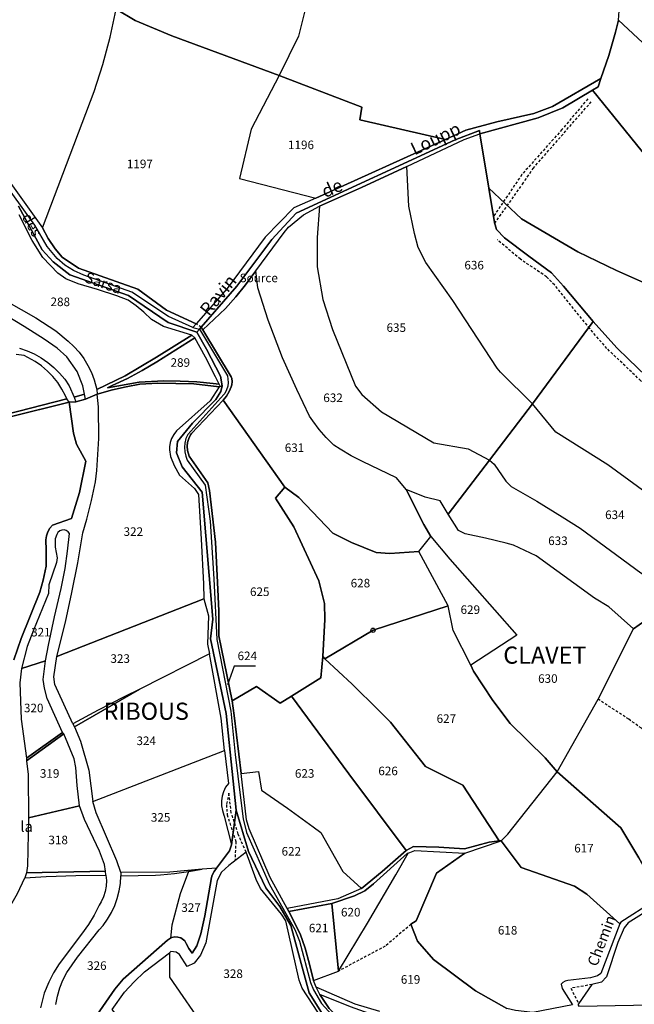
# Model space of a CAD drawing. Units: metres. Extents: x 1040222 to 1051372, y 6325005 to 6333570.
# Drawn here: x 1042523 to 1042666, y 6327172 to 6327401 of the extents above; entities that cross this region are included whole.
import ezdxf
from ezdxf.enums import TextEntityAlignment as Align

# ---------------------------------------------------------------- set-up
doc = ezdxf.new("R2010")
doc.units = ezdxf.units.M
doc.linetypes.add('TOPO1', pattern=[1, 0.6, -0.4])
doc.layers.get('0').update_dxf_attribs({"color": 255, "linetype": 'CONTINUOUS'})
for name, color, linetype in [('ig_cad_borne', 230, 'CONTINUOUS'), ('ig_cad_cote_alti', 37, 'CONTINUOUS'), ('ig_cad_detail_lineaire', 252, 'TOPO1'), ('ig_cad_divers_texte', 8, 'CONTINUOUS'), ('ig_cad_fleche_de_rattachement', 3, 'CONTINUOUS'), ('ig_cad_hydro', 140, 'CONTINUOUS'), ('ig_cad_lieudit', 7, 'ByLayer'), ('ig_cad_lieudit_texte', 210, 'CONTINUOUS'), ('ig_cad_nom_voie', 8, 'CONTINUOUS'), ('ig_cad_parcel', 3, 'CONTINUOUS'), ('ig_cad_parcel_num', 3, 'CONTINUOUS')]:
    doc.layers.add(name, color=color, linetype=linetype)
doc.styles.add('Times New Roman', font='times.ttf')

# ---------------------------------------------------------------- blocks, each defined once
blk = doc.blocks.new('BORNE')
at = {"linetype": 'Continuous'}
blk.add_circle((0, 0), 0.5, dxfattribs=at)

msp = doc.modelspace()

# ---------------------------------------------------------------- linework, layer by layer
at = {"layer": 'ig_cad_detail_lineaire'}
for points in [[(1042654.99, 6327382.97), (1042648.97, 6327375.81), (1042639.62, 6327365.3), (1042633, 6327355.53)], [(1042633.28, 6327353.92), (1042639.79, 6327363.08), (1042642.26, 6327366.76), (1042656.04, 6327382.57)], [(1042697.9, 6327305.3), (1042683.2, 6327308.77), (1042675.62, 6327311.3), (1042671.4, 6327313.93), (1042667.33, 6327317.23), (1042659.45, 6327324.75), (1042655.45, 6327329.37), (1042647.21, 6327339.57), (1042645.39, 6327341.46), (1042639.31, 6327345.56), (1042633.88, 6327350.11)], [(1042564.87, 6327329.7), (1042563.73, 6327330.47)], [(1042690.66, 6327199.71), (1042687.15, 6327212.33), (1042684.63, 6327217.93), (1042677.62, 6327226.78), (1042675.32, 6327229.35), (1042672.33, 6327232.24), (1042667.5, 6327236.15), (1042664.55, 6327238.26), (1042657.44, 6327242.92)], [(1042575.33, 6327207.26), (1042573.49, 6327211.49), (1042571.89, 6327216.44), (1042571.33, 6327220.99), (1042570.76, 6327218.31), (1042570.92, 6327215.97), (1042572.94, 6327209.71), (1042572.74, 6327205.26)], [(1042613.78, 6327190.43), (1042607.77, 6327185.33), (1042596.87, 6327179.51)], [(1042655.97, 6327176.38), (1042651.07, 6327175.51), (1042652.87, 6327171.91)]]:
    msp.add_lwpolyline(points, dxfattribs=at)
at = {"layer": 'ig_cad_fleche_de_rattachement'}
msp.add_lwpolyline([(1042577.54, 6327250.64), (1042572.59, 6327250.67), (1042570.97, 6327246.3)], dxfattribs=at)
at = {"layer": 'ig_cad_hydro'}
for points in [[(1042629.77, 6327375.56), (1042629.8, 6327374.84), (1042643.43, 6327378.53), (1042649.21, 6327380.87), (1042656.11, 6327384.97), (1042657.42, 6327385.76), (1042658.02, 6327387.73), (1042646.79, 6327381.2), (1042642.44, 6327379.55), (1042633.77, 6327377.61), (1042626.59, 6327375.64), (1042621.84, 6327373.49), (1042591.56, 6327359.78), (1042586.5, 6327357.55), (1042579.76, 6327350.7), (1042570.89, 6327338.71), (1042563.73, 6327330.47), (1042562.92, 6327329.63), (1042564.49, 6327329.25), (1042564.87, 6327329.7), (1042573.15, 6327339.27), (1042581.34, 6327350.19), (1042586.99, 6327356.32), (1042624.1, 6327373.42)], [(1042592.48, 6327357.97), (1042602.23, 6327362.31), (1042612.78, 6327367.21), (1042626.2, 6327373.49), (1042629.8, 6327374.84), (1042629.77, 6327375.56), (1042624.1, 6327373.42), (1042586.99, 6327356.32), (1042581.34, 6327350.19), (1042573.15, 6327339.27), (1042564.87, 6327329.7), (1042565.22, 6327329.12), (1042570.51, 6327334.06), (1042572.93, 6327336.78), (1042575.22, 6327339.61), (1042577.59, 6327342.86), (1042584.21, 6327351.83), (1042585.26, 6327353.02), (1042588.74, 6327355.95)], [(1042540.5, 6327315.21), (1042540.64, 6327314.06), (1042544.18, 6327315.1), (1042547.34, 6327315.82), (1042550.54, 6327316.39), (1042554.77, 6327316.67), (1042563.17, 6327316.51), (1042569.08, 6327315.8), (1042569.13, 6327315.86), (1042569.18, 6327316.14), (1042569.08, 6327316.4), (1042567.68, 6327316.58), (1042563.82, 6327316.95), (1042559.95, 6327317.15), (1042556.07, 6327317.18), (1042550.38, 6327316.85), (1042543.05, 6327315.6), (1042544.14, 6327316.09), (1042547.69, 6327317.78), (1042551.14, 6327319.62), (1042554.54, 6327321.61), (1042563.4, 6327327.2), (1042562.68, 6327327.82), (1042554.47, 6327322.7), (1042547.14, 6327318.33)], [(1042535.28, 6327313.37), (1042535.62, 6327312.3), (1042537.9, 6327312.94), (1042537.63, 6327314.06)], [(1042535.33, 6327236.5), (1042550.53, 6327245.26), (1042546.89, 6327243.48), (1042540.88, 6327240.4), (1042534.95, 6327237.17)], [(1042532.81, 6327234.83), (1042532.55, 6327235.18), (1042524.15, 6327229.21), (1042524.16, 6327228.55)], [(1042612.91, 6327206.93), (1042613.16, 6327207.02), (1042614.71, 6327207.67), (1042626.35, 6327206.99), (1042634.81, 6327209.92), (1042634.34, 6327209.86), (1042631.99, 6327209.57), (1042626.27, 6327208.06), (1042620.24, 6327208.42), (1042614.38, 6327208.59), (1042612.66, 6327207.66), (1042607.04, 6327202.72), (1042602.26, 6327198.78), (1042596.75, 6327196.35), (1042584.91, 6327194.09), (1042585.31, 6327193.39), (1042595.3, 6327195.31), (1042600.62, 6327197.08), (1042603, 6327198.22), (1042605.07, 6327199.83)], [(1042542.65, 6327201.91), (1042542.52, 6327202.83), (1042524.16, 6327202.4), (1042523.79, 6327201.28), (1042528.69, 6327201.56), (1042535.67, 6327201.81)], [(1042546.11, 6327202.51), (1042546.11, 6327201.76), (1042554.2, 6327201.85), (1042555.42, 6327201.93), (1042558.67, 6327202.28), (1042561.88, 6327202.78), (1042565.1, 6327203.26), (1042557.58, 6327202.57)]]:
    msp.add_lwpolyline(points, close=True, dxfattribs=at)
for points in [[(1042594.68, 6327170.81), (1042592.55, 6327174.07), (1042591.68, 6327175.75), (1042591.03, 6327177.3), (1042590.14, 6327181.1), (1042589.08, 6327184.85), (1042587.97, 6327188.22), (1042585.31, 6327193.39), (1042584.91, 6327194.09), (1042580.94, 6327201.32), (1042576.07, 6327212.72), (1042575.44, 6327214.81), (1042574.21, 6327225.63), (1042572.59, 6327239.14), (1042572.09, 6327242.53), (1042569.01, 6327257.69), (1042568.96, 6327263.51), (1042568.7, 6327270.16), (1042568.24, 6327279.58), (1042566.83, 6327291.61), (1042566.44, 6327293.41), (1042562.08, 6327299.66), (1042561.68, 6327300.98), (1042561.6, 6327301.92), (1042561.71, 6327302.85), (1042561.97, 6327303.75), (1042562.4, 6327304.59), (1042562.63, 6327304.92), (1042569.97, 6327312.66), (1042570.74, 6327313.63), (1042571.39, 6327314.69), (1042571.87, 6327315.82), (1042572.02, 6327316.28), (1042572.09, 6327317.01), (1042572, 6327317.74), (1042571.86, 6327318.17), (1042565.22, 6327329.12), (1042564.87, 6327329.7), (1042564.49, 6327329.25), (1042570.99, 6327318.34), (1042571.17, 6327316.83), (1042571.05, 6327315.93), (1042570.79, 6327315.07), (1042570.35, 6327314.28), (1042570.15, 6327314.01), (1042561.73, 6327304.7), (1042561.31, 6327303.72), (1042561.05, 6327302.69), (1042560.97, 6327301.69), (1042561.03, 6327300.63), (1042561.26, 6327299.6), (1042561.63, 6327298.66), (1042565.82, 6327292.85), (1042566.93, 6327284.45), (1042567.78, 6327271.01), (1042568.48, 6327256.9), (1042571.77, 6327240.16), (1042572.81, 6327230.02), (1042574.05, 6327219.9), (1042574.69, 6327215.03), (1042575.47, 6327211.87), (1042580.77, 6327199.71), (1042586.69, 6327189.21), (1042587.75, 6327186.47), (1042590.38, 6327176.88), (1042591.08, 6327175.15), (1042592.88, 6327171.97), (1042596.2, 6327168.38)], [(1042520.37, 6327308.84), (1042534.06, 6327312.22), (1042533.57, 6327313.01), (1042505.05, 6327305.72)]]:
    msp.add_lwpolyline(points, dxfattribs=at)
at = {"layer": 'ig_cad_lieudit'}
for points in [[(1042522.27, 6327357.93), (1042527.77, 6327347.76), (1042530.38, 6327344.93), (1042534.26, 6327341.93), (1042547.9, 6327337.11), (1042557.17, 6327330.8), (1042563.86, 6327328.55), (1042564.49, 6327329.25), (1042564.87, 6327329.7), (1042573.15, 6327339.27), (1042581.34, 6327350.19), (1042586.99, 6327356.32), (1042624.1, 6327373.42), (1042629.77, 6327375.56), (1042629.8, 6327374.84), (1042631.93, 6327362.11), (1042633.22, 6327354.11), (1042633.75, 6327352.53), (1042635.61, 6327350.59), (1042641.26, 6327346.27), (1042646.55, 6327342.38), (1042649.34, 6327339.28), (1042656.29, 6327331.04), (1042661.74, 6327324.89), (1042664.48, 6327322.22), (1042670.57, 6327316.41)], [(1042670.57, 6327316.41), (1042664.48, 6327322.22), (1042661.74, 6327324.89), (1042656.29, 6327331.04), (1042649.34, 6327339.28), (1042646.55, 6327342.38), (1042641.26, 6327346.27), (1042635.61, 6327350.59), (1042633.75, 6327352.53), (1042633.22, 6327354.11), (1042631.93, 6327362.11), (1042629.8, 6327374.84), (1042629.77, 6327375.56), (1042624.1, 6327373.42), (1042586.99, 6327356.32), (1042581.34, 6327350.19), (1042573.15, 6327339.27), (1042564.87, 6327329.7), (1042564.49, 6327329.25), (1042563.86, 6327328.55), (1042566.08, 6327324.62), (1042569.36, 6327318.27), (1042569.73, 6327316.01), (1042569.43, 6327314.72), (1042568.3, 6327312.83), (1042562.85, 6327307.31), (1042559.32, 6327303.05), (1042559.14, 6327300.44), (1042560.47, 6327297.17), (1042565.1, 6327291.23), (1042567.57, 6327261.63), (1042567.07, 6327257.03), (1042570.66, 6327239.57), (1042573, 6327217.08), (1042575.92, 6327207.44), (1042579.94, 6327198.91), (1042583.23, 6327194.57), (1042585.77, 6327190.14), (1042590.03, 6327174.45), (1042592.92, 6327169.87)], [(1042520.37, 6327308.84), (1042534.06, 6327312.22), (1042535.62, 6327312.3), (1042537.9, 6327312.94), (1042540.64, 6327314.06), (1042544.18, 6327315.1), (1042547.34, 6327315.82), (1042550.54, 6327316.39), (1042554.77, 6327316.67), (1042563.17, 6327316.51), (1042569.08, 6327315.8), (1042569.73, 6327316.01), (1042569.36, 6327318.27), (1042566.08, 6327324.62), (1042563.86, 6327328.55), (1042557.17, 6327330.8), (1042547.9, 6327337.11), (1042534.26, 6327341.93), (1042530.38, 6327344.93), (1042527.77, 6327347.76), (1042522.27, 6327357.93)], [(1042540.53, 6327169.23), (1042544.71, 6327175.3), (1042546.66, 6327177.63), (1042556.98, 6327186.72), (1042557.73, 6327187.22), (1042558.06, 6327187.35), (1042558.74, 6327187.49), (1042559.43, 6327187.46), (1042560.1, 6327187.25), (1042561.07, 6327186.54), (1042561.33, 6327185.98), (1042561.99, 6327184.81), (1042562.8, 6327183.72), (1042563.83, 6327185.41), (1042564.75, 6327188.23), (1042565.75, 6327192.42), (1042567.27, 6327201.33), (1042567.45, 6327201.9), (1042567.87, 6327202.75), (1042568.44, 6327203.52), (1042571.45, 6327207.53), (1042571.94, 6327208.98), (1042573, 6327217.08), (1042570.66, 6327239.57), (1042567.07, 6327257.03), (1042567.57, 6327261.63), (1042565.1, 6327291.23), (1042560.47, 6327297.17), (1042559.14, 6327300.44), (1042559.32, 6327303.05), (1042562.85, 6327307.31), (1042568.3, 6327312.83), (1042569.43, 6327314.72), (1042569.73, 6327316.01), (1042569.08, 6327315.8), (1042563.17, 6327316.51), (1042554.77, 6327316.67), (1042550.54, 6327316.39), (1042547.34, 6327315.82), (1042544.18, 6327315.1), (1042540.64, 6327314.06), (1042537.9, 6327312.94), (1042535.62, 6327312.3), (1042534.06, 6327312.22), (1042535.12, 6327304.99), (1042535.79, 6327302.41), (1042538, 6327298.46), (1042536.49, 6327291.12), (1042534.66, 6327285.05), (1042530.21, 6327283.56), (1042529.61, 6327282.81), (1042529.13, 6327281.97), (1042528.82, 6327281.05), (1042528.66, 6327280.09), (1042528.67, 6327279.12), (1042528.73, 6327278.73), (1042528.73, 6327273.98), (1042528.05, 6327270.68), (1042527.28, 6327267.94), (1042522.88, 6327257.12), (1042521.21, 6327252.1)], [(1042521.21, 6327252.1), (1042522.88, 6327257.12), (1042527.28, 6327267.94), (1042528.05, 6327270.68), (1042528.73, 6327273.98), (1042528.73, 6327278.73), (1042528.67, 6327279.12), (1042528.66, 6327280.09), (1042528.82, 6327281.05), (1042529.13, 6327281.97), (1042529.61, 6327282.81), (1042530.21, 6327283.56), (1042534.66, 6327285.05), (1042536.49, 6327291.12), (1042538, 6327298.46), (1042535.79, 6327302.41), (1042535.12, 6327304.99), (1042534.06, 6327312.22), (1042520.37, 6327308.84)], [(1042592.92, 6327169.87), (1042590.03, 6327174.45), (1042585.77, 6327190.14), (1042583.23, 6327194.57), (1042579.94, 6327198.91), (1042575.92, 6327207.44), (1042573, 6327217.08), (1042571.94, 6327208.98), (1042571.45, 6327207.53), (1042568.44, 6327203.52), (1042567.87, 6327202.75), (1042567.45, 6327201.9), (1042567.27, 6327201.33), (1042565.75, 6327192.42), (1042564.75, 6327188.23), (1042563.83, 6327185.41), (1042562.8, 6327183.72), (1042561.99, 6327184.81), (1042561.33, 6327185.98), (1042561.07, 6327186.54), (1042560.1, 6327187.25), (1042559.43, 6327187.46), (1042558.74, 6327187.49), (1042558.06, 6327187.35), (1042557.73, 6327187.22), (1042556.98, 6327186.72), (1042546.66, 6327177.63), (1042544.71, 6327175.3), (1042540.53, 6327169.23)]]:
    msp.add_lwpolyline(points, dxfattribs=at)
at = {"layer": 'ig_cad_parcel'}
for points in [[(1042518.53, 6327365.95), (1042527.86, 6327352.92), (1042539.93, 6327384.7), (1042541.97, 6327391), (1042543.68, 6327397.39), (1042545.08, 6327403.86), (1042515.01, 6327436.01)], [(1042666.03, 6327411.33), (1042674.67, 6327400.91), (1042681.71, 6327393.95), (1042690.48, 6327385.93), (1042692.73, 6327384.45), (1042695.14, 6327383.26), (1042697.69, 6327382.38), (1042700.32, 6327381.82), (1042703.01, 6327381.61), (1042705.7, 6327381.73), (1042708.36, 6327382.18), (1042710.93, 6327382.97), (1042712.5, 6327383.63), (1042714.64, 6327384.42), (1042716.86, 6327384.87), (1042719.12, 6327385), (1042721.61, 6327384.74), (1042705.37, 6327372.36), (1042703.75, 6327366.9), (1042700.53, 6327366.56), (1042691.36, 6327374.1), (1042662.13, 6327401.36), (1042662.57, 6327406.84)], [(1042589.46, 6327405.36), (1042587.54, 6327397.57), (1042583.06, 6327388.42), (1042602.33, 6327381.02), (1042601.85, 6327378.07), (1042621.84, 6327373.49), (1042626.59, 6327375.64), (1042633.77, 6327377.61), (1042642.44, 6327379.55), (1042646.79, 6327381.2), (1042658.02, 6327387.73), (1042659.9, 6327393.09), (1042661.46, 6327398.56), (1042662.13, 6327401.36), (1042662.57, 6327406.84)], [(1042691.36, 6327374.1), (1042662.13, 6327401.36), (1042661.46, 6327398.56), (1042659.9, 6327393.09), (1042658.02, 6327387.73), (1042657.42, 6327385.76), (1042656.11, 6327384.97), (1042671.36, 6327366.15)], [(1042671.36, 6327366.15), (1042656.11, 6327384.97), (1042649.21, 6327380.87), (1042643.43, 6327378.53), (1042629.8, 6327374.84), (1042631.93, 6327362.11), (1042639.53, 6327355), (1042652.69, 6327347.32), (1042661.69, 6327342.94), (1042670.82, 6327338.88)], [(1042518.53, 6327365.95), (1042527.86, 6327352.92), (1042529.2, 6327350.37), (1042530.83, 6327347.99), (1042532.48, 6327346.06), (1042536.26, 6327343.47), (1042550.13, 6327338.58), (1042556.76, 6327333.66), (1042563.73, 6327330.47), (1042562.92, 6327329.63), (1042557.25, 6327332.22), (1042548.67, 6327337.86), (1042537.53, 6327341.88), (1042535.08, 6327342.95), (1042533.07, 6327344.2), (1042531.27, 6327345.73), (1042528.92, 6327348.57), (1042526.09, 6327353.53), (1042517.99, 6327364.76)], [(1042670.82, 6327338.88), (1042661.69, 6327342.94), (1042652.69, 6327347.32), (1042639.53, 6327355), (1042631.93, 6327362.11), (1042633.22, 6327354.11), (1042633.75, 6327352.53), (1042635.61, 6327350.59), (1042641.26, 6327346.27), (1042646.55, 6327342.38), (1042649.34, 6327339.28), (1042656.29, 6327331.04), (1042661.74, 6327324.89), (1042664.48, 6327322.22), (1042670.57, 6327316.41)], [(1042519.47, 6327335.76), (1042526.3, 6327331.91), (1042530.99, 6327328.83), (1042533.82, 6327326.48), (1042535.17, 6327325.23), (1042536.4, 6327323.85), (1042537.49, 6327322.37), (1042538.45, 6327320.79), (1042539.26, 6327319.13), (1042539.91, 6327317.41), (1042540.5, 6327315.21), (1042547.14, 6327318.33), (1042554.47, 6327322.7), (1042562.68, 6327327.82), (1042556.09, 6327329.87), (1042553.29, 6327331.49), (1042551.52, 6327333.19), (1042549.74, 6327334.67), (1042547.86, 6327336.03), (1042545.19, 6327337), (1042540.7, 6327338.51), (1042536.15, 6327339.85), (1042533.28, 6327340.99), (1042531.43, 6327342.31), (1042527.96, 6327345.97), (1042525.48, 6327349.92), (1042522.43, 6327355.9)], [(1042522.51, 6327324.84), (1042524.27, 6327324.23), (1042525.96, 6327323.47), (1042527.58, 6327322.57), (1042529.13, 6327321.51), (1042530.55, 6327320.33), (1042531.87, 6327319.02), (1042533.05, 6327317.59), (1042534.11, 6327316.06), (1042535.28, 6327313.37), (1042537.63, 6327314.06), (1042537.27, 6327316.06), (1042535.92, 6327319.41), (1042533.53, 6327322.83), (1042531.31, 6327324.85), (1042528.28, 6327326.9), (1042523.63, 6327329.89), (1042518.89, 6327332.72)], [(1042594.68, 6327170.81), (1042592.55, 6327174.07), (1042591.68, 6327175.75), (1042591.03, 6327177.3), (1042590.14, 6327181.1), (1042589.08, 6327184.85), (1042587.97, 6327188.22), (1042585.31, 6327193.39), (1042584.91, 6327194.09), (1042580.94, 6327201.32), (1042576.07, 6327212.72), (1042575.44, 6327214.81), (1042574.21, 6327225.63), (1042572.59, 6327239.14), (1042572.09, 6327242.53), (1042569.01, 6327257.69), (1042568.96, 6327263.51), (1042568.7, 6327270.16), (1042568.24, 6327279.58), (1042566.83, 6327291.61), (1042566.44, 6327293.41), (1042562.08, 6327299.66), (1042561.68, 6327300.98), (1042561.6, 6327301.92), (1042561.71, 6327302.85), (1042561.97, 6327303.75), (1042562.4, 6327304.59), (1042562.63, 6327304.92), (1042569.97, 6327312.66), (1042570.74, 6327313.63), (1042571.39, 6327314.69), (1042571.87, 6327315.82), (1042572.02, 6327316.28), (1042572.09, 6327317.01), (1042572, 6327317.74), (1042571.86, 6327318.17), (1042565.22, 6327329.12), (1042564.87, 6327329.7), (1042564.49, 6327329.25), (1042570.99, 6327318.34), (1042571.17, 6327316.83), (1042571.05, 6327315.93), (1042570.79, 6327315.07), (1042570.35, 6327314.28), (1042570.15, 6327314.01), (1042561.73, 6327304.7), (1042561.31, 6327303.72), (1042561.05, 6327302.69), (1042560.97, 6327301.69), (1042561.03, 6327300.63), (1042561.26, 6327299.6), (1042561.63, 6327298.66), (1042565.82, 6327292.85), (1042566.93, 6327284.45), (1042567.78, 6327271.01), (1042568.48, 6327256.9), (1042571.77, 6327240.16), (1042572.81, 6327230.02), (1042574.05, 6327219.9), (1042574.69, 6327215.03), (1042575.47, 6327211.87), (1042580.77, 6327199.71), (1042586.69, 6327189.21), (1042587.75, 6327186.47), (1042590.38, 6327176.88), (1042591.08, 6327175.15), (1042592.88, 6327171.97), (1042596.2, 6327168.38)], [(1042505.05, 6327305.72), (1042533.57, 6327313.01), (1042533.26, 6327313.67), (1042532.41, 6327315.26), (1042531.41, 6327316.78), (1042530.27, 6327318.18), (1042529, 6327319.48), (1042527.63, 6327320.66), (1042526.15, 6327321.7), (1042523.58, 6327323.07), (1042521.73, 6327323.32)], [(1042521.21, 6327252.1), (1042522.88, 6327257.12), (1042527.28, 6327267.94), (1042528.05, 6327270.68), (1042528.73, 6327273.98), (1042528.73, 6327278.73), (1042528.67, 6327279.12), (1042528.66, 6327280.09), (1042528.82, 6327281.05), (1042529.13, 6327281.97), (1042529.61, 6327282.81), (1042530.21, 6327283.56), (1042534.66, 6327285.05), (1042536.49, 6327291.12), (1042538, 6327298.46), (1042535.79, 6327302.41), (1042535.12, 6327304.99), (1042534.06, 6327312.22), (1042520.37, 6327308.84)], [(1042593.35, 6327167.94), (1042588.44, 6327175.5), (1042587.73, 6327177.43), (1042584.61, 6327191.26), (1042583.57, 6327192.81), (1042578.72, 6327198.75), (1042577.67, 6327200.86), (1042575.33, 6327207.26), (1042571.29, 6327204.14), (1042569.62, 6327202.58), (1042568.58, 6327200.64), (1042565.93, 6327186.08), (1042564.68, 6327183.22), (1042563.2, 6327181.4), (1042561.57, 6327180.56), (1042559.84, 6327183.38), (1042559.07, 6327183.94), (1042557.82, 6327184.06), (1042557.45, 6327183.78), (1042557.49, 6327178.11), (1042565.97, 6327165.83)], [(1042606.49, 6327170.05), (1042600.78, 6327171.79), (1042591.68, 6327175.75), (1042591.03, 6327177.3), (1042596.87, 6327179.51), (1042603.63, 6327190.68), (1042610.23, 6327201.93), (1042613.16, 6327207.02), (1042614.71, 6327207.67), (1042626.35, 6327206.99), (1042619.75, 6327202.38), (1042614.96, 6327191.26), (1042613.78, 6327190.43), (1042615.33, 6327186.51), (1042619.05, 6327182.21), (1042628.86, 6327174.88), (1042636.1, 6327170.82)], [(1042530.98, 6327171.75), (1042531.37, 6327173.69), (1042531.93, 6327175.58), (1042532.64, 6327177.43), (1042533.51, 6327179.21), (1042536.02, 6327182.73), (1042541.12, 6327189.14), (1042542, 6327190.17), (1042543.05, 6327191.61), (1042543.95, 6327193.16), (1042544.71, 6327194.78), (1042545.31, 6327196.47), (1042545.74, 6327198.21), (1042546.02, 6327199.98), (1042546.11, 6327201.76), (1042554.2, 6327201.85), (1042555.42, 6327201.93), (1042558.67, 6327202.28), (1042561.88, 6327202.78), (1042559.93, 6327197.55), (1042558.04, 6327190.25), (1042557.73, 6327187.22), (1042556.98, 6327186.72), (1042546.66, 6327177.63), (1042544.71, 6327175.3), (1042540.53, 6327169.23)], [(1042507.26, 6327170.05), (1042508.83, 6327172.56), (1042510.25, 6327175.14), (1042514.4, 6327184.4), (1042522.01, 6327197.64), (1042523.79, 6327201.28), (1042528.69, 6327201.56), (1042535.67, 6327201.81), (1042542.65, 6327201.91), (1042542.77, 6327200.63), (1042542.72, 6327199.33), (1042542.49, 6327198.06), (1042542.1, 6327196.82), (1042541.56, 6327195.66), (1042541.12, 6327194.9), (1042539.91, 6327192.59), (1042538.56, 6327190.36), (1042536.99, 6327188.12), (1042531.75, 6327181.24), (1042530.47, 6327179.13), (1042529.35, 6327176.93), (1042528.27, 6327174.4), (1042527.44, 6327170.96)]]:
    msp.add_lwpolyline(points, dxfattribs=at)
for points in [[(1042545.08, 6327403.86), (1042546.2, 6327409.38), (1042549.25, 6327433.94), (1042558.23, 6327429.9), (1042562.05, 6327429.77), (1042560.08, 6327423.75), (1042560.1, 6327422.65), (1042560.44, 6327421.62), (1042561.08, 6327420.73), (1042561.52, 6327420.35), (1042564.79, 6327419.1), (1042568.15, 6327418.17), (1042571.59, 6327417.56), (1042572.49, 6327417.46), (1042586.89, 6327417.18), (1042590.69, 6327416.26), (1042589.46, 6327405.36), (1042587.54, 6327397.57), (1042583.06, 6327388.42), (1042558.05, 6327397.7), (1042549.46, 6327401.25)], [(1042563.73, 6327330.47), (1042556.76, 6327333.66), (1042550.13, 6327338.58), (1042536.26, 6327343.47), (1042532.48, 6327346.06), (1042530.83, 6327347.99), (1042529.2, 6327350.37), (1042527.86, 6327352.92), (1042539.93, 6327384.7), (1042541.97, 6327391), (1042543.68, 6327397.39), (1042545.08, 6327403.86), (1042549.46, 6327401.25), (1042558.05, 6327397.7), (1042583.06, 6327388.42), (1042576.5, 6327375.89), (1042573.78, 6327364.38), (1042591.56, 6327359.78), (1042586.5, 6327357.55), (1042579.76, 6327350.7), (1042570.89, 6327338.71)], [(1042583.06, 6327388.42), (1042576.5, 6327375.89), (1042573.78, 6327364.38), (1042591.56, 6327359.78), (1042621.84, 6327373.49), (1042601.85, 6327378.07), (1042602.33, 6327381.02)], [(1042642.12, 6327311.8), (1042634.64, 6327319.23), (1042633.91, 6327320.18), (1042623.51, 6327335.9), (1042617.27, 6327344.79), (1042615.49, 6327348.33), (1042614.59, 6327351.53), (1042613.28, 6327357.95), (1042612.78, 6327367.21), (1042626.2, 6327373.49), (1042629.8, 6327374.84), (1042631.93, 6327362.11), (1042633.22, 6327354.11), (1042633.75, 6327352.53), (1042635.61, 6327350.59), (1042641.26, 6327346.27), (1042646.55, 6327342.38), (1042649.34, 6327339.28), (1042656.29, 6327331.04)], [(1042592.48, 6327357.97), (1042591.89, 6327350.63), (1042591.89, 6327343.78), (1042593.25, 6327336.2), (1042595.46, 6327329.19), (1042600.86, 6327315.95), (1042602.29, 6327314), (1042606.91, 6327310), (1042619.14, 6327302.77), (1042627.09, 6327301.34), (1042632.12, 6327298.69), (1042642.12, 6327311.8), (1042634.64, 6327319.23), (1042633.91, 6327320.18), (1042623.51, 6327335.9), (1042617.27, 6327344.79), (1042615.49, 6327348.33), (1042614.59, 6327351.53), (1042613.28, 6327357.95), (1042612.78, 6327367.21), (1042602.23, 6327362.31)], [(1042622.43, 6327286.11), (1042620.61, 6327289.23), (1042617.07, 6327290.08), (1042612.65, 6327291.84), (1042610.42, 6327294.57), (1042602.47, 6327298.41), (1042599.82, 6327299.73), (1042597.25, 6327301.23), (1042595.76, 6327302.17), (1042594, 6327303.96), (1042592.37, 6327305.87), (1042590.86, 6327307.87), (1042590.12, 6327308.98), (1042587.13, 6327315.17), (1042583.8, 6327322.54), (1042580.47, 6327331.36), (1042578.06, 6327338.9), (1042577.59, 6327342.86), (1042584.21, 6327351.83), (1042585.26, 6327353.02), (1042588.74, 6327355.95), (1042592.48, 6327357.97), (1042591.89, 6327350.63), (1042591.89, 6327343.78), (1042593.25, 6327336.2), (1042595.46, 6327329.19), (1042600.86, 6327315.95), (1042602.29, 6327314), (1042606.91, 6327310), (1042619.14, 6327302.77), (1042627.09, 6327301.34), (1042632.12, 6327298.69)], [(1042565.22, 6327329.12), (1042571.86, 6327318.17), (1042572, 6327317.74), (1042572.09, 6327317.01), (1042572.02, 6327316.28), (1042571.87, 6327315.82), (1042571.39, 6327314.69), (1042570.74, 6327313.63), (1042569.97, 6327312.66), (1042584.4, 6327292.42), (1042587.65, 6327289.99), (1042595.57, 6327281.64), (1042599.95, 6327279.46), (1042605.66, 6327277.17), (1042608.82, 6327276.92), (1042615.61, 6327277.41), (1042618.43, 6327280.89), (1042616.75, 6327283.71), (1042612.65, 6327291.84), (1042610.42, 6327294.57), (1042602.47, 6327298.41), (1042599.82, 6327299.73), (1042597.25, 6327301.23), (1042595.76, 6327302.17), (1042594, 6327303.96), (1042592.37, 6327305.87), (1042590.86, 6327307.87), (1042590.12, 6327308.98), (1042587.13, 6327315.17), (1042583.8, 6327322.54), (1042580.47, 6327331.36), (1042578.06, 6327338.9), (1042577.59, 6327342.86), (1042575.22, 6327339.61), (1042572.93, 6327336.78), (1042570.51, 6327334.06)], [(1042695.73, 6327278.54), (1042678.19, 6327284.68), (1042676.4, 6327285.57), (1042673.49, 6327287.5), (1042659.67, 6327297.57), (1042647.52, 6327305.26), (1042642.12, 6327311.8), (1042656.29, 6327331.04), (1042661.74, 6327324.89), (1042664.48, 6327322.22), (1042670.57, 6327316.41), (1042672.97, 6327315.05), (1042679.53, 6327311.73), (1042685.26, 6327310.15), (1042691.47, 6327308.61), (1042697.84, 6327307.16), (1042698.21, 6327287.51), (1042697.76, 6327284.95)], [(1042569.08, 6327316.4), (1042568.23, 6327318.17), (1042565.9, 6327322.73), (1042563.4, 6327327.2), (1042554.54, 6327321.61), (1042551.14, 6327319.62), (1042547.69, 6327317.78), (1042544.14, 6327316.09), (1042543.05, 6327315.6), (1042550.38, 6327316.85), (1042556.07, 6327317.18), (1042559.95, 6327317.15), (1042563.82, 6327316.95), (1042567.68, 6327316.58)], [(1042565.5, 6327266.35), (1042531.24, 6327252.93), (1042533.2, 6327260.87), (1042534.73, 6327267.8), (1042536.09, 6327274.76), (1042537.28, 6327281.76), (1042538.18, 6327284.9), (1042539.28, 6327289.25), (1042540.23, 6327293.64), (1042540.57, 6327296.28), (1042541.01, 6327303.75), (1042540.95, 6327311.15), (1042540.64, 6327314.06), (1042544.18, 6327315.1), (1042547.34, 6327315.82), (1042550.54, 6327316.39), (1042554.77, 6327316.67), (1042563.17, 6327316.51), (1042569.08, 6327315.8), (1042566.98, 6327312.56), (1042559.1, 6327305.5), (1042558.46, 6327304.68), (1042557.97, 6327303.78), (1042557.64, 6327302.8), (1042557.46, 6327301.78), (1042557.45, 6327301.1), (1042557.68, 6327299.54), (1042558.59, 6327297.45), (1042559.82, 6327295.16), (1042563.34, 6327292.08), (1042564.26, 6327290.71), (1042564.9, 6327280.28), (1042565.38, 6327269.83)], [(1042569.97, 6327312.66), (1042562.63, 6327304.92), (1042562.4, 6327304.59), (1042561.97, 6327303.75), (1042561.71, 6327302.85), (1042561.6, 6327301.92), (1042561.68, 6327300.98), (1042562.08, 6327299.66), (1042566.44, 6327293.41), (1042566.83, 6327291.61), (1042568.24, 6327279.58), (1042568.7, 6327270.16), (1042568.96, 6327263.51), (1042569.01, 6327257.69), (1042572.09, 6327242.53), (1042577.78, 6327245.91), (1042583.28, 6327241.98), (1042585.94, 6327243.65), (1042592.73, 6327247.91), (1042593.2, 6327252.88), (1042593.73, 6327261.53), (1042593.65, 6327265.29), (1042592.26, 6327270.55), (1042586.44, 6327283.17), (1042582.22, 6327289.86), (1042584.4, 6327292.42)], [(1042676.79, 6327267.24), (1042687.99, 6327267.96), (1042688.01, 6327268.36), (1042688.84, 6327269.52), (1042694.77, 6327276.78), (1042695.72, 6327278.23), (1042695.73, 6327278.54), (1042678.19, 6327284.68), (1042676.4, 6327285.57), (1042673.49, 6327287.5), (1042659.67, 6327297.57), (1042647.52, 6327305.26), (1042642.12, 6327311.8), (1042632.12, 6327298.69), (1042633.15, 6327297.77), (1042635.93, 6327293.79), (1042637.1, 6327292.58), (1042643.11, 6327289.1), (1042649.03, 6327285.48), (1042653.22, 6327282.81), (1042667.35, 6327272.45), (1042670.83, 6327270.31)], [(1042676.79, 6327267.24), (1042676.22, 6327266.82), (1042665.66, 6327259.38), (1042659.89, 6327264.49), (1042656.55, 6327266.47), (1042643, 6327276.36), (1042637.71, 6327278.84), (1042635.96, 6327279.31), (1042631.19, 6327280.5), (1042626.4, 6327281.51), (1042624.83, 6327282.26), (1042622.43, 6327286.11), (1042632.12, 6327298.69), (1042633.15, 6327297.77), (1042635.93, 6327293.79), (1042637.1, 6327292.58), (1042643.11, 6327289.1), (1042649.03, 6327285.48), (1042653.22, 6327282.81), (1042667.35, 6327272.45), (1042670.83, 6327270.31)], [(1042584.4, 6327292.42), (1042582.22, 6327289.86), (1042586.44, 6327283.17), (1042592.26, 6327270.55), (1042593.65, 6327265.29), (1042593.73, 6327261.53), (1042593.2, 6327252.88), (1042593.71, 6327252.39), (1042604.93, 6327259.01), (1042622.46, 6327264.69), (1042615.61, 6327277.41), (1042608.82, 6327276.92), (1042605.66, 6327277.17), (1042599.95, 6327279.46), (1042595.57, 6327281.64), (1042587.65, 6327289.99)], [(1042647.85, 6327226.01), (1042657.44, 6327242.92), (1042665.66, 6327259.38), (1042659.89, 6327264.49), (1042656.55, 6327266.47), (1042643, 6327276.36), (1042637.71, 6327278.84), (1042635.96, 6327279.31), (1042631.19, 6327280.5), (1042626.4, 6327281.51), (1042624.83, 6327282.26), (1042622.43, 6327286.11), (1042620.61, 6327289.23), (1042617.07, 6327290.08), (1042612.65, 6327291.84), (1042616.75, 6327283.71), (1042618.43, 6327280.89), (1042622.85, 6327275.63), (1042638.43, 6327257.84), (1042627.75, 6327250.84), (1042628.36, 6327249.49), (1042632.88, 6327242.6), (1042636.89, 6327237.25), (1042645.05, 6327229.29)], [(1042528.59, 6327251.88), (1042529.29, 6327255.56), (1042530.66, 6327262.17), (1042532.23, 6327268.73), (1042533.13, 6327273.44), (1042533.72, 6327277.48), (1042534.14, 6327281.55), (1042533.82, 6327281.96), (1042533.4, 6327282.27), (1042532.9, 6327282.41), (1042532.38, 6327282.37), (1042531.89, 6327282.19), (1042531.48, 6327281.85), (1042531.19, 6327281.35), (1042530.79, 6327280.33), (1042530.79, 6327278.43), (1042531.29, 6327275.88), (1042531.13, 6327274.79), (1042529.35, 6327269.58), (1042529.25, 6327267.59), (1042525.76, 6327259.01), (1042524.28, 6327255.2), (1042522.94, 6327250.13)], [(1042627.75, 6327250.84), (1042623.65, 6327258.98), (1042622.46, 6327264.69), (1042615.61, 6327277.41), (1042618.43, 6327280.89), (1042622.85, 6327275.63), (1042638.43, 6327257.84)], [(1042676.22, 6327266.82), (1042692.06, 6327251.15), (1042694.74, 6327248.23), (1042695.7, 6327246.82), (1042698.33, 6327240.86), (1042700.95, 6327235.29), (1042702.88, 6327232.41), (1042708.58, 6327227.94), (1042709.25, 6327226.25), (1042710.43, 6327220.83), (1042710.5, 6327218.53), (1042710.17, 6327214.44), (1042709.18, 6327207.99), (1042708.57, 6327207.31), (1042690.66, 6327199.71), (1042682.9, 6327196.77), (1042680.01, 6327196.2), (1042672.23, 6327196.56), (1042670.98, 6327198.79), (1042666.9, 6327205.91), (1042662.68, 6327212.93), (1042647.85, 6327226.01), (1042657.44, 6327242.92), (1042665.66, 6327259.38)], [(1042531.24, 6327252.93), (1042565.5, 6327266.35), (1042566.59, 6327262.36), (1042566.36, 6327255.8), (1042566.8, 6327253.5), (1042550.53, 6327245.26), (1042546.89, 6327243.48), (1042540.88, 6327240.4), (1042534.95, 6327237.17), (1042530.75, 6327246.37), (1042530.5, 6327248.17)], [(1042634.81, 6327209.92), (1042636.36, 6327211.45), (1042647.85, 6327226.01), (1042645.05, 6327229.29), (1042636.89, 6327237.25), (1042632.88, 6327242.6), (1042628.36, 6327249.49), (1042627.75, 6327250.84), (1042623.65, 6327258.98), (1042622.46, 6327264.69), (1042604.93, 6327259.01), (1042593.71, 6327252.39), (1042600.03, 6327246.44), (1042606.23, 6327240.36), (1042609.01, 6327237.57), (1042617.15, 6327227.2), (1042625.87, 6327222.91), (1042634.34, 6327209.86)], [(1042566.8, 6327253.5), (1042550.53, 6327245.26), (1042535.33, 6327236.5), (1042536.75, 6327233.16), (1042538.64, 6327226.4), (1042539.61, 6327219.08), (1042570.3, 6327230.98), (1042569.56, 6327238.49)], [(1042585.94, 6327243.65), (1042599.27, 6327225.56), (1042612.66, 6327207.66), (1042614.38, 6327208.59), (1042620.24, 6327208.42), (1042626.27, 6327208.06), (1042631.99, 6327209.57), (1042634.34, 6327209.86), (1042625.87, 6327222.91), (1042617.15, 6327227.2), (1042609.01, 6327237.57), (1042606.23, 6327240.36), (1042600.03, 6327246.44), (1042593.71, 6327252.39), (1042593.2, 6327252.88), (1042592.73, 6327247.91)], [(1042528.59, 6327251.88), (1042522.94, 6327250.13), (1042522.59, 6327246.76), (1042522.92, 6327238.27), (1042524.15, 6327229.21), (1042532.55, 6327235.18), (1042528.98, 6327243.08), (1042528.31, 6327245.54), (1042527.99, 6327247.51)], [(1042572.09, 6327242.53), (1042572.59, 6327239.14), (1042574.21, 6327225.63), (1042578.22, 6327226.09), (1042578.96, 6327221.72), (1042585.01, 6327217.52), (1042590.98, 6327213.18), (1042592.76, 6327211.86), (1042597.91, 6327202.72), (1042602.26, 6327198.78), (1042607.04, 6327202.72), (1042612.66, 6327207.66), (1042599.27, 6327225.56), (1042585.94, 6327243.65), (1042583.28, 6327241.98), (1042577.78, 6327245.91)], [(1042536.47, 6327218.09), (1042535.94, 6327222.84), (1042535.67, 6327227.03), (1042535.26, 6327229.05), (1042532.81, 6327234.83), (1042524.16, 6327228.55), (1042524.51, 6327225.4), (1042524.6, 6327215.3)], [(1042568.44, 6327203.52), (1042565.1, 6327203.26), (1042557.58, 6327202.57), (1042546.11, 6327202.51), (1042545.23, 6327205.27), (1042540.37, 6327216.46), (1042539.61, 6327219.08), (1042570.3, 6327230.98), (1042571.21, 6327223.3), (1042570.57, 6327222.38), (1042570.09, 6327221.36), (1042569.76, 6327220.3), (1042569.62, 6327219.2), (1042569.62, 6327218.09), (1042569.8, 6327216.99), (1042570.14, 6327215.92), (1042570.25, 6327215.67), (1042571.94, 6327208.98), (1042571.45, 6327207.53)], [(1042584.91, 6327194.09), (1042580.94, 6327201.32), (1042576.07, 6327212.72), (1042575.44, 6327214.81), (1042574.21, 6327225.63), (1042578.22, 6327226.09), (1042578.96, 6327221.72), (1042585.01, 6327217.52), (1042590.98, 6327213.18), (1042592.76, 6327211.86), (1042597.91, 6327202.72), (1042602.26, 6327198.78), (1042596.75, 6327196.35)], [(1042647.85, 6327226.01), (1042662.68, 6327212.93), (1042666.9, 6327205.91), (1042670.98, 6327198.79), (1042672.23, 6327196.56), (1042670.21, 6327195.76), (1042662.72, 6327190.89), (1042662.47, 6327190.56), (1042654.77, 6327197.47), (1042651.92, 6327199.31), (1042639.46, 6327203.7), (1042634.81, 6327209.92), (1042636.36, 6327211.45)], [(1042536.47, 6327218.09), (1042524.6, 6327215.3), (1042524.4, 6327204.08), (1042524.16, 6327202.4), (1042542.52, 6327202.83), (1042542.35, 6327204.4), (1042541.18, 6327207.45), (1042537.68, 6327214.91)], [(1042634.81, 6327209.92), (1042639.46, 6327203.7), (1042651.92, 6327199.31), (1042654.77, 6327197.47), (1042662.47, 6327190.56), (1042658.07, 6327178.98), (1042657.26, 6327178.37), (1042655.64, 6327177.96), (1042650.37, 6327177.35), (1042649.74, 6327177.16), (1042649.17, 6327176.83), (1042648.81, 6327176.48), (1042649.06, 6327175.46), (1042651.45, 6327171.63), (1042642.18, 6327169.88), (1042638.15, 6327170.29), (1042636.1, 6327170.82), (1042628.86, 6327174.88), (1042619.05, 6327182.21), (1042615.33, 6327186.51), (1042613.78, 6327190.43), (1042614.96, 6327191.26), (1042619.75, 6327202.38), (1042626.35, 6327206.99)], [(1042596.87, 6327179.51), (1042603.63, 6327190.68), (1042610.23, 6327201.93), (1042613.16, 6327207.02), (1042612.91, 6327206.93), (1042605.07, 6327199.83), (1042603, 6327198.22), (1042600.62, 6327197.08), (1042595.3, 6327195.31)], [(1042561.88, 6327202.78), (1042559.93, 6327197.55), (1042558.04, 6327190.25), (1042557.73, 6327187.22), (1042558.06, 6327187.35), (1042558.74, 6327187.49), (1042559.43, 6327187.46), (1042560.1, 6327187.25), (1042561.07, 6327186.54), (1042561.33, 6327185.98), (1042561.99, 6327184.81), (1042562.8, 6327183.72), (1042563.83, 6327185.41), (1042564.75, 6327188.23), (1042565.75, 6327192.42), (1042567.27, 6327201.33), (1042567.45, 6327201.9), (1042567.87, 6327202.75), (1042568.44, 6327203.52), (1042565.1, 6327203.26)], [(1042585.31, 6327193.39), (1042587.97, 6327188.22), (1042589.08, 6327184.85), (1042590.14, 6327181.1), (1042591.03, 6327177.3), (1042596.87, 6327179.51), (1042595.3, 6327195.31)], [(1042652.89, 6327171.3), (1042665.65, 6327171.58), (1042680.19, 6327171.71), (1042678.51, 6327182.6), (1042678.71, 6327185.12), (1042679.19, 6327188.93), (1042679.69, 6327191.85), (1042680.42, 6327195.18), (1042672.49, 6327195.54), (1042670.21, 6327194.46), (1042664.43, 6327190.77), (1042663.47, 6327189.62), (1042662.04, 6327186.15), (1042659.39, 6327178.14), (1042658.17, 6327176.91), (1042655.97, 6327176.38), (1042652.87, 6327171.91), (1042652.79, 6327171.8), (1042652.76, 6327171.53)], [(1042565.97, 6327165.83), (1042563.28, 6327162.21), (1042560.27, 6327159.26), (1042558.11, 6327158.04), (1042555.87, 6327156.96), (1042555.05, 6327156.6), (1042544.08, 6327170.55), (1042547.02, 6327174.61), (1042549.26, 6327176.98), (1042551.68, 6327179.33), (1042557.45, 6327183.78), (1042557.49, 6327178.11)], [(1042592.55, 6327174.07), (1042594.68, 6327170.81), (1042596.77, 6327168.77), (1042598.41, 6327167.79), (1042602.63, 6327166.16), (1042610.36, 6327163.3), (1042618.16, 6327160.6), (1042630.35, 6327155.08), (1042638.17, 6327149.88), (1042648.47, 6327146.73), (1042652.43, 6327153.6), (1042651.87, 6327157.28), (1042651.86, 6327160.4), (1042644.12, 6327160.02), (1042635.73, 6327161.49), (1042611.02, 6327167.41), (1042608.5, 6327168.15), (1042604.04, 6327169.59), (1042599.65, 6327171.18)]]:
    msp.add_lwpolyline(points, close=True, dxfattribs=at)

# ---------------------------------------------------------------- block references
at = {"layer": 'ig_cad_borne'}
msp.add_blockref('BORNE', (1042604.93, 6327259.01), dxfattribs=at)

# ---------------------------------------------------------------- texts
at = {"layer": 'ig_cad_cote_alti', "style": 'Times New Roman'}
msp.add_text('Source', height=2, dxfattribs=at).set_placement((1042573.84, 6327339.58), align=Align.BOTTOM_LEFT)
at = {"layer": 'ig_cad_divers_texte', "style": 'Times New Roman'}
for s, rotation, p in [('Loupp', 25.2, (1042614.98, 6327368.9)), ('de', 23.9, (1042594.14, 6327358.96)), ('Ravin', 51.1, (1042567.37, 6327331.54))]:
    msp.add_text(s, height=3, rotation=rotation, dxfattribs=at).set_placement(p, align=Align.BOTTOM_LEFT)
at = {"layer": 'ig_cad_lieudit_texte', "style": 'Times New Roman'}
for s, p in [('CLAVET', (1042635.3, 6327249.97)), ('RIBOUS', (1042542.11, 6327236.88))]:
    msp.add_text(s, height=4, dxfattribs=at).set_placement(p, align=Align.BOTTOM_LEFT)
at = {"layer": 'ig_cad_nom_voie', "style": 'Times New Roman'}
for s, rotation, p in [('des', 298.9, (1042522.31, 6327355.06)), ('des', 298.9, (1042522.31, 6327355.06)), ('Sarsa', 340.8, (1042537.24, 6327339.55)), ('Sarsa', 340.8, (1042537.24, 6327339.55)), ('Chemin', 69, (1042657.87, 6327180.13))]:
    msp.add_text(s, height=2.5, rotation=rotation, dxfattribs=at).set_placement(p, align=Align.BOTTOM_LEFT)
msp.add_text('la', height=2.5, dxfattribs=at).set_placement((1042522.72, 6327211.21), align=Align.BOTTOM_LEFT)
at = {"layer": 'ig_cad_parcel_num', "style": 'Times New Roman'}
for s, p in [('1196', (1042585.11, 6327370.62)), ('1197', (1042547.54, 6327366.18)), ('636', (1042626.23, 6327342.56)), ('288', (1042529.75, 6327334)), ('635', (1042608.08, 6327327.99)), ('289', (1042557.73, 6327319.84)), ('632', (1042593.34, 6327311.62)), ('631', (1042584.35, 6327299.97)), ('634', (1042659.04, 6327284.33)), ('322', (1042546.78, 6327280.4)), ('633', (1042645.77, 6327278.27)), ('628', (1042599.72, 6327268.39)), ('625', (1042576.25, 6327266.38)), ('629', (1042625.34, 6327262.2)), ('321', (1042525.22, 6327256.95)), ('323', (1042543.71, 6327250.79)), ('624', (1042573.35, 6327251.42)), ('630', (1042643.42, 6327246.12)), ('320', (1042523.55, 6327239.26)), ('627', (1042619.76, 6327236.78)), ('324', (1042549.78, 6327231.61)), ('319', (1042527.27, 6327223.99)), ('623', (1042586.72, 6327223.99)), ('626', (1042606.17, 6327224.58)), ('325', (1042553.14, 6327213.74)), ('318', (1042529.25, 6327208.48)), ('617', (1042651.84, 6327206.56)), ('622', (1042583.61, 6327205.83)), ('327', (1042560.24, 6327192.7)), ('620', (1042597.46, 6327191.63)), ('621', (1042589.97, 6327187.93)), ('618', (1042634.04, 6327187.42)), ('326', (1042538.27, 6327179.17)), ('328', (1042570.04, 6327177.28)), ('619', (1042611.41, 6327175.94))]:
    msp.add_text(s, height=2, dxfattribs=at).set_placement(p, align=Align.BOTTOM_LEFT)

doc.saveas('drawing.dxf')
